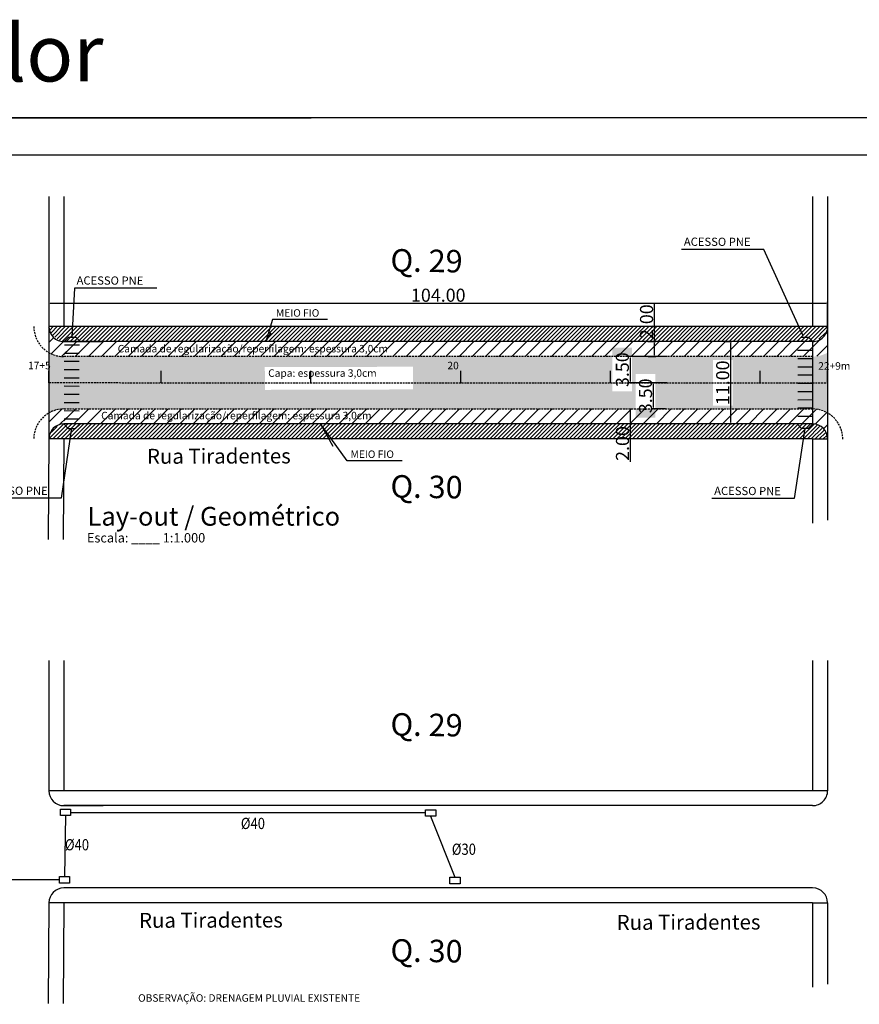
# Model space of a CAD drawing. Units: inches. Extents: x 2473 to 4293, y 598 to 1910.
# Drawn here: x 3398 to 3510, y 1779 to 1910 of the extents above; entities that cross this region are included whole.
import ezdxf

# ---------------------------------------------------------------- set-up
doc = ezdxf.new("R2010")
doc.units = ezdxf.units.IN
doc.header["$MEASUREMENT"] = 0
for name, pattern in [('CONTINUO', [0]), ('HIDDEN', [0.375, 0.25, -0.125]), ('LIN0', [0])]:
    doc.linetypes.add(name, pattern=pattern)
for name, color, linetype in [('COTAS', 7, 'Continuous'), ('DET1_TX', 1, 'LIN0'), ('HACHURA', 252, 'Continuous'), ('Lotes', 7, 'Continuous'), ('MEIO FIO', 1, 'CONTINUO'), ('PAV_ENTORNO', 252, 'Continuous'), ('RIO', 5, 'CONTINUO'), ('TEXTO1', 7, 'Continuous'), ('TEXTO2', 7, 'Continuous'), ('TEXTO3', 6, 'LIN0'), ('TUB_EXISTENTE', 94, 'Continuous'), ('ZERO3', 6, 'Continuous'), ('ZERO5', 5, 'Continuous')]:
    doc.layers.add(name, color=color, linetype=linetype)
doc.styles.add('ARIAL', font='arial.ttf')
doc.styles.add('KABEL', font='txt')
doc.styles.add('KABEL1', font='txt')
doc.styles.add('ROMANS', font='romans', dxfattribs={"height": 0.2})
doc.styles.add('SIMPLEX', font='simplex', dxfattribs={"height": 0.2})
doc.styles.add('TECH', font='txt', dxfattribs={"height": 0.2})
doc.styles.add('tGComic Sans MS5', font='comic.ttf', dxfattribs={"height": 0.006})
doc.dimstyles.get("Standard").update_dxf_attribs({"dimtxt": 0.18, "dimasz": 0.18, "dimexe": 0.18, "dimexo": 0.0625, "dimgap": 0.15, "dimtad": 3, "dimzin": 0, "dimdsep": 46, "dimtxsty": 'Standard', "dimcen": 0.09, "dimadec": 0, "dimazin": 0, "dimtfac": 1, "dimtofl": 0, "dimtmove": 0, "dimatfit": 3, "dimfxl": 0.18, "dimtolj": 1, "dimtzin": 0, "dimarcsym": 0})
pattern_1 = [(45, (-818.9723923701404, 172.3987686509886), (-0.8838834764831843, 0.8838834764831844), [])]
pattern_2 = [(45, (-804.7634602166809, 85.90692757977308), (-0.8838834764831843, 0.8838834764831844), [])]

# ---------------------------------------------------------------- blocks, each defined once
blk = doc.blocks.new('*D66')
at = {"color": 0, "lineweight": -2}
for p, q in [((3401.885258006077, 1873.013774157975), (3401.885258006077, 1872.294699753589)), ((3402.065258006076, 1872.474699753589), (3505.705258050849, 1872.474699753589)), ((3505.885258050849, 1869.382657365516), (3505.885258050849, 1872.654699753589))]:
    blk.add_line(p, q, dxfattribs=at)
at = {"color": 0}
for points in [[(3402.065258006076, 1872.504699753589), (3402.065258006076, 1872.444699753589), (3401.885258006077, 1872.474699753589)], [(3505.705258050849, 1872.504699753589), (3505.705258050849, 1872.444699753589), (3505.885258050849, 1872.474699753589)]]:
    blk.add_solid(points, dxfattribs=at)
at = {"layer": 'Defpoints', "color": 0}
for p in [(3401.885258006077, 1873.076274157975), (3505.885258050849, 1872.474699753589), (3505.885258050849, 1869.320157365516)]:
    blk.add_point(p, dxfattribs=at)
at = {"color": 0, "insert": (3453.885258028463, 1873.518202482102), "char_height": 1.75, "attachment_point": 5, "style": 'ARIAL'}
blk.add_mtext('\\A1;104.00', dxfattribs=at)
blk = doc.blocks.new('*D77')
at = {"color": 0, "lineweight": -2}
for p, q in [((3492.06387000411, 1867.321134815403), (3493.091975684418, 1867.321134815403)), ((3492.911975684418, 1867.141134815402), (3492.911975684418, 1856.499455714398)), ((3492.944214020209, 1856.319455714398), (3493.091975684418, 1856.319455714398))]:
    blk.add_line(p, q, dxfattribs=at)
at = {"color": 0}
for points in [[(3492.881975684418, 1867.141134815402), (3492.941975684419, 1867.141134815402), (3492.911975684418, 1867.321134815403)], [(3492.881975684418, 1856.499455714398), (3492.941975684419, 1856.499455714398), (3492.911975684418, 1856.319455714398)]]:
    blk.add_solid(points, dxfattribs=at)
at = {"layer": 'Defpoints', "color": 0}
for p in [(3492.00137000411, 1867.321134815403), (3492.881714020209, 1856.319455714398), (3492.911975684418, 1856.319455714398)]:
    blk.add_point(p, dxfattribs=at)
at = {"color": 0, "insert": (3491.868472955905, 1861.820295264901), "char_height": 1.75, "attachment_point": 5, "rotation": 90, "style": 'ARIAL'}
blk.add_mtext('\\A1;11.00', dxfattribs=at)
blk = doc.blocks.new('*D78')
at = {"color": 0, "lineweight": -2}
for p, q in [((3482.746052817541, 1867.318039820629), (3482.746052817541, 1872.416161694208)), ((3481.87264841177, 1867.318039820629), (3482.926052817541, 1867.318039820629)), ((3482.746052817541, 1865.500655674744), (3482.746052817541, 1867.138039820629)), ((3481.897947137232, 1865.320655674744), (3482.926052817541, 1865.320655674744))]:
    blk.add_line(p, q, dxfattribs=at)
at = {"color": 0}
for points in [[(3482.716052817541, 1867.138039820629), (3482.776052817541, 1867.138039820629), (3482.746052817541, 1867.318039820629)], [(3482.716052817541, 1865.500655674744), (3482.776052817541, 1865.500655674744), (3482.746052817541, 1865.320655674744)]]:
    blk.add_solid(points, dxfattribs=at)
at = {"layer": 'Defpoints', "color": 0}
for p in [(3481.81014841177, 1867.318039820629), (3481.835447137232, 1865.320655674744), (3482.746052817541, 1865.320655674744)]:
    blk.add_point(p, dxfattribs=at)
at = {"color": 0, "insert": (3481.702550089028, 1869.981373153963), "char_height": 1.75, "attachment_point": 5, "rotation": 90, "style": 'ARIAL'}
blk.add_mtext('\\A1;2.00', dxfattribs=at)
blk = doc.blocks.new('*D79')
at = {"color": 0, "lineweight": -2}
for p, q in [((3479.532963317067, 1858.143247094152), (3479.532963317067, 1856.499011082505)), ((3479.565201652856, 1858.323247094152), (3479.712963317067, 1858.323247094152)), ((3479.532963317067, 1856.319011082505), (3479.532963317067, 1851.269434002013)), ((3479.577496058982, 1856.319011082505), (3479.712963317067, 1856.319011082505))]:
    blk.add_line(p, q, dxfattribs=at)
at = {"color": 0}
for points in [[(3479.502963317067, 1858.143247094152), (3479.562963317067, 1858.143247094152), (3479.532963317067, 1858.323247094152)], [(3479.502963317067, 1856.499011082505), (3479.562963317067, 1856.499011082505), (3479.532963317067, 1856.319011082505)]]:
    blk.add_solid(points, dxfattribs=at)
at = {"layer": 'Defpoints', "color": 0}
for p in [(3479.502701652856, 1858.323247094152), (3479.514996058982, 1856.319011082505), (3479.532963317067, 1856.319011082505)]:
    blk.add_point(p, dxfattribs=at)
at = {"color": 0, "insert": (3478.489460588553, 1853.704222542259), "char_height": 1.75, "attachment_point": 5, "rotation": 90, "style": 'ARIAL'}
blk.add_mtext('\\A1;2.00', dxfattribs=at)
blk = doc.blocks.new('*D80')
at = {"color": 0, "lineweight": -2}
for p, q in [((3484.386697157131, 1865.320157389421), (3479.334301748619, 1865.320157389421)), ((3479.514301748618, 1865.140157389421), (3479.514301748618, 1862.005129886172)), ((3484.392246673658, 1861.825129886172), (3479.334301748619, 1861.825129886172))]:
    blk.add_line(p, q, dxfattribs=at)
at = {"color": 0}
for points in [[(3479.484301748618, 1865.140157389421), (3479.544301748619, 1865.140157389421), (3479.514301748618, 1865.320157389421)], [(3479.484301748618, 1862.005129886172), (3479.544301748619, 1862.005129886172), (3479.514301748618, 1861.825129886172)]]:
    blk.add_solid(points, dxfattribs=at)
at = {"layer": 'Defpoints', "color": 0}
for p in [(3484.449197157131, 1865.320157389421, 168.641849613428), (3479.514301748618, 1861.825129886172), (3484.454746673658, 1861.825129886172, 168.641849613428)]:
    blk.add_point(p, dxfattribs=at)
at = {"color": 0, "insert": (3478.470202157895, 1863.572643637797), "char_height": 1.75, "attachment_point": 5, "rotation": 90, "style": 'ARIAL'}
blk.add_mtext('\\A1;3.50', dxfattribs=at)
blk = doc.blocks.new('*D81')
at = {"color": 0, "lineweight": -2}
for p, q in [((3484.238120963661, 1861.824885160437), (3482.424544996342, 1861.824885160437)), ((3482.604544996342, 1861.644885160437), (3482.604544996342, 1858.506992241632)), ((3484.243675029987, 1858.326992241632), (3482.424544996342, 1858.326992241632))]:
    blk.add_line(p, q, dxfattribs=at)
at = {"color": 0}
for points in [[(3482.574544996342, 1861.644885160437), (3482.634544996342, 1861.644885160437), (3482.604544996342, 1861.824885160437)], [(3482.574544996342, 1858.506992241632), (3482.634544996342, 1858.506992241632), (3482.604544996342, 1858.326992241632)]]:
    blk.add_solid(points, dxfattribs=at)
at = {"layer": 'Defpoints', "color": 0}
for p in [(3484.300620963661, 1861.824885160437, 168.641849613428), (3482.604544996342, 1858.326992241632), (3484.306175029987, 1858.326992241632, 168.641849613428)]:
    blk.add_point(p, dxfattribs=at)
at = {"color": 0, "insert": (3481.560445405618, 1860.075938701035), "char_height": 1.75, "attachment_point": 5, "rotation": 90, "style": 'ARIAL'}
blk.add_mtext('\\A1;3.50', dxfattribs=at)

msp = doc.modelspace()

# ---------------------------------------------------------------- hatches: boundary and pattern name
at = {"layer": 'DET1_TX', "true_color": 0xf7020b}
h = msp.add_hatch(dxfattribs=at)
h.set_pattern_fill('ANSI31', color=1, scale=3, style=0)
h.set_pattern_definition([(45, (3289.635596804349, 1867.322302754624), (-0.2651650429449553, 0.2651650429449554), [])])
h.paths.add_polyline_path([(3503.904911114773, 1867.321060430188), (3410.567183203199, 1867.321060430188), (3408.406066781903, 1869.19667523967), (3408.253578831851, 1869.321060430188), (3503.91630028286, 1869.321060430188), (3505.904362788316, 1869.322396688601), (3505.904360972662, 1869.321060547729, -0.3119342276001228)])
h.paths.add_polyline_path([(3410.567183203198, 1867.321060430188), (3404.386614082133, 1867.321060430188, -0.3736514621230299), (3401.883370869086, 1869.293305866681), (3401.883323874002, 1869.322628065553), (3403.906234744017, 1869.322124760293), (3408.253600046878, 1869.321043124983), (3408.406066781899, 1869.196675239674)])
h = msp.add_hatch(dxfattribs=at)
h.set_pattern_fill('ANSI31', color=1, scale=3, style=0)
h.set_pattern_definition([(45, (3401.883323874002, 1854.321633226514), (-0.2651650429449553, 0.2651650429449554), [])])
h.paths.add_polyline_path([(3503.904911114773, 1856.323200861879), (3410.567183203199, 1856.323200861879), (3408.406066781903, 1854.447586052396), (3408.253578831851, 1854.323200861879), (3503.91630028286, 1854.323200861879), (3505.904362788316, 1854.321864603465), (3505.904360972662, 1854.323200744338, 0.3119342276001228)])
h.paths.add_polyline_path([(3410.567183203198, 1856.323200861879), (3404.386614082133, 1856.323200861879, 0.3736514621230299), (3401.883370869086, 1854.350955425386), (3401.883323874002, 1854.321633226514), (3403.906234744017, 1854.322136531774), (3408.253600046878, 1854.323218167083), (3408.406066781899, 1854.447586052393)])
at = {"layer": 'HACHURA'}
h = msp.add_hatch(dxfattribs=at)
h.set_pattern_fill('ANSI31,_O', color=256, scale=10)
h.set_pattern_definition(pattern_2)
edge = h.paths.add_edge_path()
edge.add_line((3401.885258056381, 1869.321185344923), (3401.885267639903, 1865.851357850264))
edge.add_arc((3403.878064067275, 1869.32369286302), 4.003541937054834, 240.1481959062166, 269.8970448845429)
edge.add_line((3403.870870083633, 1865.320157389422), (3404.224217982145, 1865.320157389422))
edge.add_line((3404.224217982145, 1865.320157389422), (3404.223762216555, 1867.349946494457))
edge.add_line((3404.223762216555, 1867.349946494457), (3403.946029329281, 1867.351053470645))
edge.add_arc((3403.911780409548, 1869.378083767457), 2.027319612862584, 181.6082651760221, 270.96798348573924, ccw=False)
edge.add_line((3401.88525940488, 1869.321185346213), (3401.885258056381, 1869.321185344923))
h = msp.add_hatch(dxfattribs=at)
h.set_pattern_fill('ANSI31,_O', color=256, scale=10)
h.set_pattern_definition(pattern_1)
edge = h.paths.add_edge_path()
edge.add_line((3503.890473340757, 1865.320157389421), (3504.922838619376, 1865.455652493606))
edge.add_line((3504.922838619376, 1865.455652493606), (3505.88525809275, 1865.853000891468))
edge.add_line((3505.88525809275, 1865.853000891468), (3505.885258050849, 1869.320157365516))
edge.add_arc((3503.878566552198, 1869.326839217978), 2.00670262318821, 270.26083874928304, 359.8092180433503, ccw=False)
edge.add_line((3503.887702024284, 1867.320157389421), (3454.578201901656, 1867.320157389422))
edge.add_line((3454.578201901656, 1867.320157389422), (3454.457604374064, 1865.320157389421))
edge.add_line((3454.457604374064, 1865.320157389421), (3503.890473340757, 1865.320157389421))
h.paths.add_polyline_path([(3407.708189209721, 1867.320157389422), (3407.713468079218, 1865.320157389422), (3454.457604374066, 1865.320157389421), (3454.578201901656, 1867.320157389421)])
h.paths.add_polyline_path([(3403.888085015575, 1867.320157389422), (3403.890826314737, 1865.320157389422), (3407.713468079218, 1865.320157389422), (3407.708189209722, 1867.320157389422)])
h.paths.add_polyline_path([(3462.738379205255, 1865.320157389422), (3465.975206587988, 1865.320157389422), (3468.333471842952, 1865.320157389422), (3466.946255454261, 1865.320157389422)], flags=17)
h = msp.add_hatch(dxfattribs=at)
h.set_pattern_fill('AR-SAND', color=256, style=0)
h.set_pattern_definition([(37.50000000000001, (3401.885289914026, 1857.159272034369), (-0.06299335810960816, 1.926823769013159), [0, -1.52, 0, -1.7, 0, -1.625]), (7.499999999999999, (3401.885289914026, 1857.159272034369), (1.769776705267727, 2.82214606522974), [0, -0.82, 0, -1.37, 0, -0.525]), (327.5, (3400.655289914026, 1857.159272034369), (3.114141861751495, 0.005659053536964498), [0, -0.5, 0, -1.8, 0, -2.35]), (317.5, (3400.655289914026, 1857.159272034369), (3.006126604572293, 0.8776755649342491), [0, -0.25, 0, -1.18, 0, -1.35])])
edge = h.paths.add_edge_path()
edge.add_line((3465.655032596201, 1861.82802553391), (3407.722666043528, 1861.83533386173))
edge.add_line((3407.722666043527, 1861.83533386173), (3407.713468079217, 1865.320157389422))
edge.add_line((3407.713468079217, 1865.320157389422), (3403.885258050813, 1865.320157389422))
edge.add_arc((3403.878064067272, 1869.323692863017), 4.00354193705147, 240.14819590621488, 270.1029551140124, ccw=False)
edge.add_line((3401.885267639902, 1865.851357850265), (3401.885289914026, 1857.78674858501))
edge.add_arc((3403.889470066883, 1854.28854434333), 4.031646190034367, 89.76767347103248, 119.8091220911733, ccw=False)
edge.add_line((3403.905817794527, 1858.320157389422), (3406.385729204731, 1858.320157389422))
edge.add_line((3406.385729204731, 1858.320157389422), (3405.830948344889, 1860.396787148457))
edge.add_line((3405.830948344889, 1860.396787148457), (3405.899751728115, 1860.287316632809))
edge.add_line((3405.899751728115, 1860.28731663281), (3405.860152675008, 1860.287470866287))
edge.add_line((3405.860152675008, 1860.287470866287), (3406.385729204731, 1858.320157389422))
edge.add_line((3406.385729204731, 1858.320157389422), (3465.466802319925, 1858.320157389422))
edge.add_line((3465.466802319926, 1858.320157389422), (3465.655032596201, 1861.82802553391))
h.paths.add_polyline_path([(3505.888679946483, 1861.823702815224), (3465.655032596201, 1861.828025533909), (3465.466802319926, 1858.320157389422), (3503.919162712939, 1858.320157389422), (3504.865086888026, 1858.197274452317), (3505.785860804072, 1857.839787347363)])
edge = h.paths.add_edge_path()
edge.add_line((3503.88525810287, 1865.320157389421), (3465.842418471861, 1865.320157389421))
edge.add_line((3465.842418471861, 1865.320157389421), (3465.655032596201, 1861.828025533909))
edge.add_line((3465.655032596201, 1861.828025533909), (3503.885258152134, 1861.823202053882))
edge.add_line((3503.885258152134, 1861.823202053882), (3505.888679946484, 1861.854110367487))
edge.add_line((3505.888679946483, 1861.854110367487), (3505.885258092749, 1865.853000891469))
edge.add_arc((3503.890538826031, 1869.320205478848), 4.000051575138373, 269.92436016585725, 299.9122707261468, ccw=False)
h.paths.add_polyline_path([(3465.842418471861, 1865.320157389422), (3407.713468079218, 1865.320157389422), (3407.722666043528, 1861.83533386173), (3465.655032596201, 1861.82802553391)])
h.paths.add_polyline_path([(3430.723417300863, 1863.907863429302), (3450.498236259688, 1863.963661550608), (3450.506793639727, 1860.930931468133), (3430.731974680902, 1860.875133346827)], flags=16)
h.paths.add_polyline_path([(3490.574475684419, 1858.757795264901), (3490.574475684419, 1864.882795264901), (3493.199475684419, 1864.882795264901), (3493.199475684419, 1858.757795264901)])
h.paths.add_polyline_path([(3477.126801748617, 1860.65597697113), (3477.126801748617, 1866.489310304464), (3479.751801748617, 1866.489310304464), (3479.751801748617, 1860.65597697113)])
h.paths.add_polyline_path([(3480.267044996342, 1857.159272034369), (3480.267044996342, 1862.992605367702), (3482.892044996342, 1862.992605367702), (3482.892044996342, 1857.159272034369)])
h = msp.add_hatch(dxfattribs=at)
h.set_pattern_fill('ANSI31,_O', color=256, scale=10)
h.set_pattern_definition(pattern_2)
edge = h.paths.add_edge_path()
edge.add_line((3401.885345120912, 1854.350639177962), (3401.886211081952, 1857.820455610105))
edge.add_arc((3403.878150446798, 1854.34762886399), 4.003541937054834, 90.08849907431397, 119.837663007673, ccw=False)
edge.add_line((3403.871966577452, 1858.351166025241), (3404.225314464717, 1858.351076873618))
edge.add_line((3404.225314464718, 1858.351076873619), (3404.224346572163, 1856.321287948183))
edge.add_line((3404.224346572163, 1856.321287948182), (3403.946613414433, 1856.320251045568))
edge.add_arc((3403.911853064872, 1854.293229454466), 2.027319612862584, 89.01756047311784, 178.3772787828284)
edge.add_line((3401.885346480492, 1854.350639176318), (3401.885345120912, 1854.350639177961))
h = msp.add_hatch(dxfattribs=at)
h.set_pattern_fill('ANSI31,_O', color=256, scale=10)
h.set_pattern_definition(pattern_1)
edge = h.paths.add_edge_path()
edge.add_arc((3503.890460567844, 1854.325358562029), 1.994798827433408, -0.061940501298977324, 89.9996331289131, ccw=False)
edge.add_line((3505.885258229614, 1854.323202053882), (3505.885258188527, 1857.784565179283))
edge.add_arc((3503.877126712737, 1854.287855275393), 4.032315981668211, 60.1316063893583, 89.84973364784443)
edge.add_line((3503.887702024284, 1858.320157389422), (3454.578201901656, 1858.320157389422))
edge.add_line((3454.578201901656, 1858.320157389422), (3454.457604374064, 1856.320157389421))
edge.add_line((3454.457604374064, 1856.320157389421), (3503.890473340757, 1856.320157389421))
h.paths.add_polyline_path([(3407.708189209721, 1858.320157389422), (3407.713468079218, 1856.320157389422), (3454.457604374066, 1856.320157389421), (3454.578201901656, 1858.320157389422)])
h.paths.add_polyline_path([(3403.888085015575, 1858.320157389422), (3403.890826314737, 1856.320157389422), (3407.713468079218, 1856.320157389422), (3407.708189209722, 1858.320157389422)])
h.paths.add_polyline_path([(3465.88244531791, 1856.323201600887), (3466.489047791506, 1857.21601186184), (3467.246521969636, 1857.544975452254), (3466.515429942959, 1856.323201608432)], flags=16)

# ---------------------------------------------------------------- linework, layer by layer
at = {"color": 252, "linetype": 'Continuous'}
for p, q in [((3854.062869711833, 1897.222913649909), (3361.831082329863, 1897.222157331231)), ((3367.779187770214, 1897.222157331231), (3436.908174202491, 1897.222157331231))]:
    msp.add_line(p, q, dxfattribs=at)
at = {"color": 6, "linetype": 'Continuous'}
msp.add_line((3849.062869711833, 1892.222913649909), (3374.331082329863, 1892.222157331231), dxfattribs=at)
at = {"layer": 'COTAS'}
for p, q in [((3497.384733354306, 1879.639473260304), (3486.391596926439, 1879.639473260304)), ((3502.570354320577, 1868.159064193246), (3497.384733354306, 1879.639473260304)), ((3405.294234644899, 1874.461142524147), (3404.944513181846, 1867.928350018303)), ((3416.287371072766, 1874.461142524147), (3405.294234644899, 1874.461142524147)), ((3404.915358109891, 1855.782242258816), (3403.510554415383, 1846.384508517329)), ((3502.838484240119, 1855.746123632194), (3501.433680545612, 1846.348389890707)), ((3403.510554415383, 1846.384508517329), (3392.517417987516, 1846.384508517329)), ((3501.433680545612, 1846.348389890707), (3490.440544117745, 1846.348389890707))]:
    msp.add_line(p, q, dxfattribs=at)
at = {"layer": 'HACHURA'}
for p, q in [((3401.885258050813, 1869.323200838038), (3401.885299444741, 1854.336040597408)), ((3431.756331091182, 1870.25195916472), (3430.874534276102, 1867.330387467838)), ((3439.109254679278, 1870.25195916472), (3431.756331091182, 1870.25195916472)), ((3505.885258050849, 1869.382657365516), (3505.885258229614, 1854.323202157173)), ((3430.874534276102, 1867.330387467838), (3431.573984910729, 1868.500937705463)), ((3503.885258074654, 1867.323202053881), (3503.885258229614, 1856.323202053882)), ((3441.720969834037, 1851.381488493474), (3438.138783441956, 1856.323201543095)), ((3438.138783441956, 1856.323201543095), (3439.78847399287, 1853.359368965831)), ((3449.073893422133, 1851.381488493474), (3441.720969834037, 1851.381488493474))]:
    msp.add_line(p, q, dxfattribs=at)
at = {"layer": 'Lotes', "color": 7, "linetype": 'CONTINUO', "flags": 128}
for points in [[(3401.885257843474, 1886.717385326425), (3401.885258050813, 1869.323200838038)], [(3403.885257843474, 1886.717385350265), (3403.885258050813, 1869.323200861878)], [(3503.885257843473, 1886.717385350264), (3503.885258050813, 1869.323202053881)], [(3505.885257843473, 1886.717385374104), (3505.885258050813, 1869.323202077722)], [(3503.885258050813, 1869.323202053881), (3403.885258050813, 1869.323200861878)], [(3401.885299444741, 1854.336040597408), (3401.799044346053, 1840.900667107711)], [(3403.885258229614, 1854.323200861878), (3403.799003130926, 1840.88782737218)], [(3503.885258229614, 1854.323202053882), (3403.885258229614, 1854.323200861878)], [(3503.885258229614, 1854.323202053882), (3503.885258363593, 1843.083392341324)], [(3505.885258229614, 1854.323202077722), (3505.885258358955, 1843.472550512587)], [(3401.885257843475, 1824.719990790795), (3401.885258050815, 1807.325806302408)], [(3403.885257843475, 1824.719990814636), (3403.885258050815, 1807.325806326248)], [(3503.885257843475, 1824.719990814635), (3503.885258050815, 1807.325807518252)], [(3505.885257843475, 1824.719990838475), (3505.885258050815, 1807.325807542092)], [(3503.885258050815, 1807.325807518252), (3403.885258050815, 1807.325806326248)], [(3401.885299444742, 1792.338646061779), (3401.799044346054, 1778.903272572082)], [(3403.885258229616, 1792.325806326248), (3403.799003130928, 1778.89043283655)], [(3503.885258229616, 1792.325807518252), (3403.885258229616, 1792.325806326248)], [(3503.885258229616, 1792.325807518252), (3503.885258363593, 1781.085997805694)], [(3505.885258229616, 1792.325807542092), (3505.885258358955, 1781.475155976957)]]:
    msp.add_lwpolyline(points, dxfattribs=at)
at = {"layer": 'MEIO FIO', "linetype": 'CONTINUO'}
for p, q in [((3403.885258050814, 1869.323200861878), (3401.885299301419, 1869.323195338073)), ((3505.885258050813, 1869.323202077722), (3503.885299301418, 1869.323196553916)), ((3403.94602932928, 1867.351053470645), (3409.130749802162, 1867.33038842748)), ((3403.885258229614, 1854.323200861878), (3401.885299480219, 1854.323195338073)), ((3503.885258229614, 1854.323202053882), (3505.885258229614, 1854.323202053882)), ((3403.885258050815, 1807.325806326248), (3401.88529930142, 1807.325800802443)), ((3505.885258050815, 1807.325807542092), (3503.88529930142, 1807.325802018287)), ((3403.946029329282, 1805.353658935015), (3409.130749802164, 1805.33299389185)), ((3403.885258229616, 1792.325806326248), (3401.885299480221, 1792.325800802444)), ((3503.885258229616, 1792.325807518252), (3505.885258229616, 1792.325807518252))]:
    msp.add_line(p, q, dxfattribs=at)
at = {"layer": 'MEIO FIO', "linetype": 'CONTINUO', "flags": 128}
for points in [[(3503.885258074654, 1867.323202053881), (3403.885258074653, 1867.323200861878)], [(3503.885258205774, 1856.323202053882), (3403.885258205773, 1856.323200861878)], [(3503.885258074654, 1805.325807518252), (3403.885258074654, 1805.325806326248)], [(3503.885258205774, 1794.325807518252), (3403.885258205774, 1794.325806326248)]]:
    msp.add_lwpolyline(points, dxfattribs=at)
at = {"layer": 'MEIO FIO', "linetype": 'CONTINUO'}
for centre, start, end in [((3403.885258050813, 1869.323200861878), 180.0000006829564, 270.0000006829564), ((3503.885258050813, 1869.323202053881), 270.0000006829564, 6.829694123037691e-07), ((3403.885258229614, 1854.323200861878), 90.00000068295641, 179.632166145292), ((3503.885258229614, 1854.323202053882), 6.829694123037691e-07, 90.00000068295641), ((3403.885258050815, 1807.325806326248), 180.0000006829564, 270.0000006829564), ((3503.885258050815, 1807.325807518252), 270.0000006829564, 6.829694123037691e-07), ((3403.885258229616, 1792.325806326248), 90.00000068295641, 179.632166145292), ((3503.885258229616, 1792.325807518252), 6.829694123037691e-07, 90.00000068295641)]:
    msp.add_arc(centre, 2, start, end, dxfattribs=at)
at = {"layer": 'PAV_ENTORNO', "linetype": 'HIDDEN'}
for p, q in [((3503.890558662079, 1865.320157389421, -168.641849613428), (3403.885258050813, 1865.320157389422, -168.641849613428)), ((3401.885278729963, 1861.83607026424), (3505.885258140587, 1861.82295038)), ((3403.905817794527, 1858.320157389422, -168.641849613428), (3503.919162712859, 1858.320157389422, -168.641849613428))]:
    msp.add_line(p, q, dxfattribs=at)
for centre, radius, start, end in [((3403.878064067274, 1869.32369286302, -337.283699226856), 4.003541937054793, 179.9589529426029, 270.1029551139814), ((3403.889470066883, 1854.28854434333, -337.283699226856), 4.031646190034719, 89.7676734710322, 179.5530711166324), ((3503.875889938849, 1854.284860419488, -168.641849613428), 4.035528982491979, 0.2870741287294798, 89.38560846792701)]:
    msp.add_arc(centre, radius, start, end, dxfattribs=at)
at = {"layer": 'RIO', "linetype": 'CONTINUO'}
for p, q in [((3401.885278747777, 1861.829620717723), (3401.885278747777, 1863.427933874622)), ((3416.885278747777, 1861.829620717723), (3416.885278747777, 1863.427933874622)), ((3436.885278747777, 1861.829620717723), (3436.885278747777, 1863.427933874622)), ((3456.885278747777, 1861.829620717723), (3456.885278747777, 1863.427933874622)), ((3476.885278747777, 1861.829620717723), (3476.885278747777, 1863.427933874622)), ((3496.885278747777, 1861.829620717723), (3496.885278747777, 1863.427933874622)), ((3505.885258140232, 1861.852929761345), (3505.885258140232, 1863.451242918244))]:
    msp.add_line(p, q, dxfattribs=at)
at = {"layer": 'TUB_EXISTENTE'}
for p, q in [((3404.103330212461, 1803.998028823528, -84.320924806714), (3403.97097180354, 1795.839488698505, -168.4947671456211)), ((3452.180049472689, 1804.347187268374, -84.320924806714), (3404.789931779641, 1804.347187268374, -84.320924806714)), ((3452.86665103987, 1803.914953518344, -84.320924806714), (3456.114425658762, 1795.756413393321, -168.4947671456211)), ((3403.284370236362, 1795.407254948475, -168.4947671456211), (3377.481904265232, 1795.407254948475, -168.4947671456211))]:
    msp.add_line(p, q, dxfattribs=at)
for points, elevation in [([(3403.41672864528, 1804.862496323588), (3404.789931779641, 1804.862496323588), (3404.789931779641, 1803.998028823528), (3403.41672864528, 1803.998028823528)], -84.320924806714), ([(3452.180049472689, 1804.779421018404), (3453.55325260705, 1804.779421018404), (3453.55325260705, 1803.914953518344), (3452.180049472689, 1803.914953518344)], -84.320924806714), ([(3403.284370236362, 1795.839488698505), (3404.65757337072, 1795.839488698505), (3404.65757337072, 1794.975021198445), (3403.284370236362, 1794.975021198445)], -168.4947671456211), ([(3455.427824091582, 1795.756413393321), (3456.801027225941, 1795.756413393321), (3456.801027225941, 1794.891945893261), (3455.427824091582, 1794.891945893261)], -168.4947671456211)]:
    msp.add_lwpolyline(points, close=True, dxfattribs=dict(at, elevation=elevation))
at = {"layer": 'ZERO5', "linetype": 'CONTINUO'}
for p, q in [((3403.954840404184, 1866.894941886045, -168.641849613428), (3405.954825234286, 1866.88715218928, -168.641849613428)), ((3403.950556070965, 1865.794950229491, -168.641849613428), (3405.950540901063, 1865.787160532725, -168.641849613428)), ((3503.881896263131, 1866.126452242391, -168.641849613428), (3501.881911433034, 1866.118662545625, -168.641849613428)), ((3403.946271737746, 1864.694958572938, -168.641849613428), (3405.946256567843, 1864.687168876171, -168.641849613428)), ((3503.886180596351, 1865.026460585837, -168.641849613428), (3501.886195766253, 1865.01867088907, -168.641849613428)), ((3403.941987404522, 1863.594966916384, -168.641849613428), (3405.94197223462, 1863.587177219617, -168.641849613428)), ((3503.890464929574, 1863.926468929283, -168.641849613428), (3501.890480099476, 1863.918679232516, -168.641849613428)), ((3503.894749262797, 1862.826477272729, -168.641849613428), (3501.894764432695, 1862.818687575963, -168.641849613428)), ((3403.93341873808, 1861.394983603275, -168.641849613428), (3405.933403568178, 1861.387193906509, -168.641849613428)), ((3403.937703071299, 1862.494975259829, -168.641849613428), (3405.937687901401, 1862.487185563063, -168.641849613428)), ((3503.899033596016, 1861.726485616174, -168.641849613428), (3501.899048765918, 1861.718695919408, -168.641849613428)), ((3403.929134404861, 1860.294991946721, -168.641849613428), (3405.929119234958, 1860.287202249956, -168.641849613428)), ((3503.903317929236, 1860.62649395962, -168.641849613428), (3501.903333099138, 1860.618704262855, -168.641849613428)), ((3403.924850071638, 1859.195000290166, -168.641849613428), (3405.924834901735, 1859.187210593401, -168.641849613428)), ((3503.907602262459, 1859.526502303066, -168.641849613428), (3501.907617432361, 1859.518712606301, -168.641849613428)), ((3403.920565738415, 1858.095008633612, -168.641849613428), (3405.920550568512, 1858.087218936845, -168.641849613428)), ((3503.911886595682, 1858.426510646512, -168.641849613428), (3501.911901765584, 1858.418720949745, -168.641849613428)), ((3403.916281405192, 1856.995016977058, -168.641849613428), (3405.916266235293, 1856.987227280292, -168.641849613428)), ((3503.916170928905, 1857.326518989957, -168.641849613428), (3501.916186098803, 1857.318729293191, -168.641849613428))]:
    msp.add_line(p, q, dxfattribs=at)
for points in [[(3403.946029329293, 1867.351053470645), (3404.501364981456, 1867.928350018303), (3405.469781918046, 1867.928350018303), (3406.063268491612, 1867.351053470645)], [(3501.800189628489, 1867.323631667273), (3502.35552528065, 1867.900928214931), (3503.323942217242, 1867.900928214931), (3503.917428790807, 1867.323631667273)], [(3403.925824107404, 1856.301438508817), (3404.481041056143, 1855.724027796816), (3405.449457972266, 1855.723828691105), (3406.043063224975, 1856.301003206221)], [(3501.799058833319, 1856.32363389705), (3502.354275782057, 1855.746223185049), (3503.322692698182, 1855.746024079339), (3503.916297950888, 1856.323198594454)]]:
    msp.add_lwpolyline(points, dxfattribs=at)

# ---------------------------------------------------------------- texts
at = {"layer": 'MEIO FIO', "color": 7, "style": 'SIMPLEX'}
for p in [(3486.681410652948, 1880.12116798567), (3405.584048371408, 1874.942837249513), (3392.807231714025, 1846.866203242694), (3490.730357844254, 1846.830084616073)]:
    msp.add_text('ACESSO PNE', height=1.1, rotation=359.7960694750751, dxfattribs=at).set_placement(p)
at = {"layer": 'MEIO FIO', "color": 7, "char_height": 2, "width": 70.49652967840662, "attachment_point": 1, "rotation": 0.1616696657321405, "style": 'SIMPLEX'}
for insert in [(3414.980270211469, 1852.99363102724), (3413.918705094726, 1790.996236478956), (3477.70755766545, 1790.724412779586)]:
    msp.add_mtext('{\\fArial|b0|i0|c0|p34;Rua Tiradentes}', dxfattribs=dict(at, insert=insert))
at = {"layer": 'TEXTO1'}
for s, height, style, p in [('MEIO FIO', 1, 'ROMANS', (3432.20591858695, 1870.64823362968)), ('Camada de regularização/reperfilagem: espessura 3,0cm', 1, 'ROMANS', (3411.074172390638, 1865.875631735131)), ('17+5', 1, 'ROMANS', (3399.101092803906, 1863.623931786302)), ('20', 1, 'ROMANS', (3455.107754442654, 1863.623931786302)), ('22+9m', 1, 'ROMANS', (3504.62308066129, 1863.574228640578)), ('Capa: espessura 3,0cm', 1, 'ROMANS', (3431.168668283169, 1862.616174299412)), ('Camada de regularização/reperfilagem: espessura 3,0cm', 1, 'ROMANS', (3408.867165681873, 1856.940595293095)), ('MEIO FIO', 1, 'ROMANS', (3442.170557329805, 1851.777762958434)), ('Escala: ____ 1:1.000', 1.25, 'KABEL', (3406.959632418268, 1840.485512823926, -89)), ('OBSERVAÇÃO: DRENAGEM PLUVIAL EXISTENTE', 1, 'ROMANS', (3413.797626889435, 1779.130382912622))]:
    msp.add_text(s, height=height, dxfattribs=dict(at, style=style)).set_placement(p)
at = {"layer": 'TEXTO1', "linetype": 'CONTINUO', "char_height": 3, "width": 70.49652967840662, "attachment_point": 1, "rotation": 359.13698974959163, "style": 'tGComic Sans MS5'}
for s, insert in [('{\\fArial|b0|i0|c0|p34;Q. 29}', (3447.532487822621, 1879.695238509365)), ('{\\fArial|b0|i0|c0|p34;Q. 30}', (3447.532487822621, 1849.499231523765)), ('{\\fArial|b0|i0|c0|p34;Q. 29}', (3447.532487822621, 1817.697843973735)), ('{\\fArial|b0|i0|c0|p34;Q. 30}', (3447.532487822621, 1787.501836988136))]:
    msp.add_mtext(s, dxfattribs=dict(at, insert=insert))
at = {"layer": 'TEXTO2', "style": 'ROMANS', "width": 0.85}
for s, p in [('%%C40', (3427.52152423625, 1802.20178540864)), ('%%C40', (3404.026213105188, 1799.353181342582)), ('%%C30', (3455.695026508819, 1798.749492616163))]:
    msp.add_text(s, height=1.5, dxfattribs=at).set_placement(p)
at = {"layer": 'TEXTO3', "color": 6, "style": 'KABEL1'}
msp.add_text('Lay-out / Geométrico', height=2.5, dxfattribs=at).set_placement((3407.049705021163, 1842.732851943171, -89))
at = {"layer": 'ZERO3', "linetype": 'Continuous', "style": 'TECH'}
msp.add_text(' Color', height=7.6, dxfattribs=at).set_placement((3380.701171754815, 1902.074130392513, -702.0397142515434))

# ---------------------------------------------------------------- dimensions: what is measured, and where the dimension line sits
dim = msp.add_linear_dim(base=(3505.885258050849, 1872.474699753589), p1=(3401.885258006077, 1873.076274157975), p2=(3505.885258050849, 1869.320157365516), text='104.00', dimstyle='Standard', override={"dimtxt": 1.75, "dimtxsty": 'ARIAL'})
dim.commit()
dim.dimension.update_dxf_attribs({"geometry": '*D66', "text_midpoint": (3453.885258028463, 1873.518202482102)})
for base, p1, p2, picture, middle in [((3482.746052817541, 1865.320655674744, -337.283699226856), (3481.81014841177, 1867.318039820629, -337.283699226856), (3481.835447137232, 1865.320655674744, -337.283699226856), '*D78', (3482.746052817541, 1869.981373153963, -337.283699226856)), ((3479.514301748618, 1861.825129886172, -337.283699226856), (3484.449197157131, 1865.320157389421, -168.641849613428), (3484.454746673658, 1861.825129886172, -168.641849613428), '*D80', (3479.514301748618, 1863.572643637797, -337.283699226856)), ((3482.604544996342, 1858.326992241632, -337.283699226856), (3484.300620963661, 1861.824885160437, -168.641849613428), (3484.306175029987, 1858.326992241632, -168.641849613428), '*D81', (3482.604544996341, 1860.075938701035, -337.283699226856))]:
    dim = msp.add_linear_dim(base=base, p1=p1, p2=p2, angle=90, dimstyle='Standard', override={"dimtxt": 1.75, "dimtxsty": 'ARIAL'})
    dim.commit()
    dim.dimension.update_dxf_attribs({"geometry": picture, "text_midpoint": middle, "dimtype": 160})
for base, p1, p2, picture, middle in [((3492.911975684418, 1856.319455714398), (3492.00137000411, 1867.321134815403), (3492.881714020209, 1856.319455714398), '*D77', (3491.868472955905, 1861.820295264901)), ((3479.532963317067, 1856.319011082505, -337.283699226856), (3479.502701652856, 1858.323247094152, -337.283699226856), (3479.514996058982, 1856.319011082505, -337.283699226856), '*D79', (3478.489460588553, 1853.704222542259, -337.283699226856))]:
    dim = msp.add_linear_dim(base=base, p1=p1, p2=p2, angle=90, dimstyle='Standard', override={"dimtxt": 1.75, "dimtxsty": 'ARIAL'})
    dim.commit()
    dim.dimension.update_dxf_attribs({"geometry": picture, "text_midpoint": middle})

doc.saveas('drawing.dxf')
